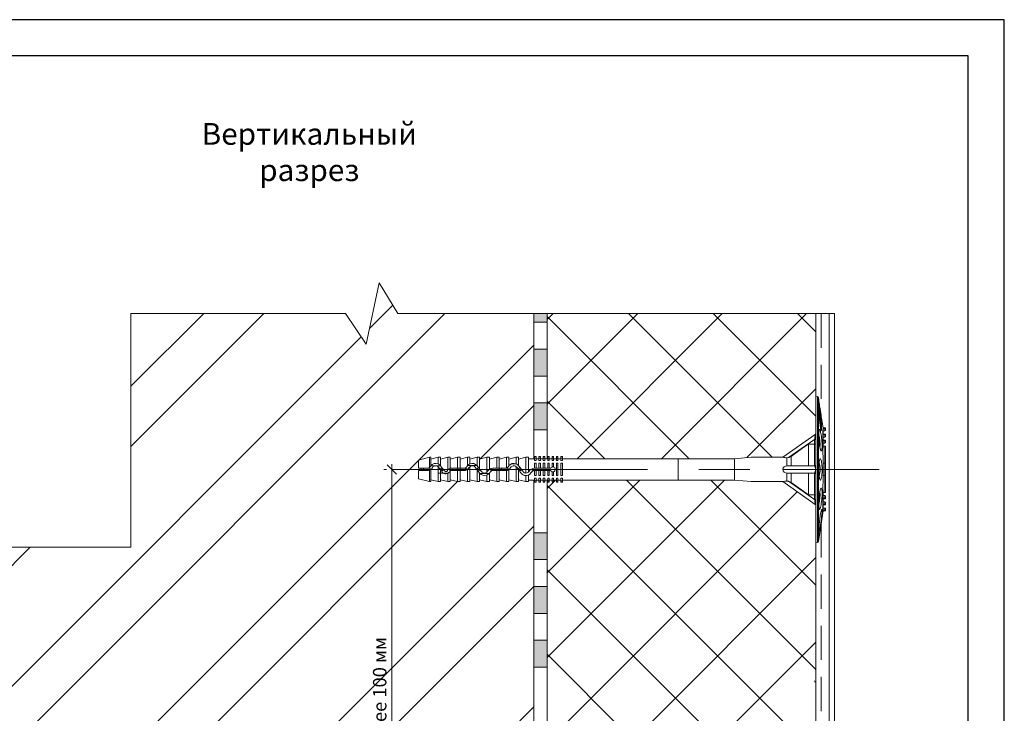
# Model space of a CAD drawing. Units: millimetres. Extents: x 561 to 10938, y -409 to 13134.
# Drawn here: x 1375 to 1741, y 5605 to 5863 of the extents above; entities that cross this region are included whole.
import ezdxf

# ---------------------------------------------------------------- set-up
doc = ezdxf.new("R2010")
doc.units = ezdxf.units.MM
for name, pattern in [('CENTERX2', [20.32, 12.7, -2.54, 2.54, -2.54]), ('DASHED', [19.05, 12.7, -6.35]), ('ОСЕВАЯ', [50.8, 31.75, -6.35, 6.35, -6.35])]:
    doc.linetypes.add(name, pattern=pattern)
doc.layers.add('Анкеры', color=7, linetype='Continuous')
doc.layers.add('Размеры', color=5, linetype='Continuous')
for name, color, linetype, lineweight in [('Декор.покрытие', 6, 'зигзаг', 9), ('Клей', 34, 'Continuous', 9), ('Надписи', 5, 'Continuous', 13), ('Основание', 251, 'Continuous', 9), ('Сетка', 5, 'DASHED', 13), ('Теплоизоляция', 3, 'Continuous', 9)]:
    doc.layers.add(name, color=color, linetype=linetype, lineweight=lineweight)
doc.styles.add('KREISEL', font='TAHOMA.TTF')
doc.styles.add('VETAL1', font='gost.shx', dxfattribs={"oblique": 15})
doc.linetypes.add('зигзаг', pattern='A,0.0001,-0.2,[131,ltypeshp.shx,S=0.2,R=0,X=-0.2,Y=0],-0.4,[131,ltypeshp.shx,S=0.2,R=180,X=0.2,Y=0],-0.2', length=0.8001)
doc.dimstyles.new('KREISEL', dxfattribs={"dimtxt": 5, "dimasz": 3.5, "dimexe": 2, "dimexo": 3, "dimgap": 2, "dimtad": 1, "dimzin": 9, "dimtxsty": 'VETAL1', "dimblk": 'OBLIQUE', "dimcen": 1, "dimdle": 2, "dimclrd": 5, "dimclre": 5, "dimclrt": 5, "dimadec": 0, "dimazin": 2, "dimtfac": 1, "dimtmove": 0, "dimatfit": 3, "dimldrblk": 'OBLIQUE', "dimfxl": 1.5, "dimtolj": 1, "dimtzin": 0, "dimlwd": 9, "dimlwe": 9, "dimarcsym": 0})

# ---------------------------------------------------------------- blocks, each defined once
blk = doc.blocks.new('Дюбель тарел 8х150')
at = {"color": 4, "linetype": 'ОСЕВАЯ', "lineweight": 9, "ltscale": 3}
blk.add_line((19.36, 162.37), (19.36, -19.14), dxfattribs=at)
at = {"color": 5, "linetype": 'Continuous', "lineweight": 9}
for p, q in [((15.91, 152.4), (14.81, 148.31)), ((15.91, 152.4), (18.9, 152.4)), ((18.9, 152.4), (18.9, 149.19)), ((19.81, 151.49), (18.9, 151.49)), ((19.81, 150.58), (18.9, 150.58)), ((19.81, 149.19), (19.81, 152.4)), ((19.81, 152.4), (22.81, 152.4)), ((23.9, 148.31), (22.81, 152.4)), ((14.81, 148.31), (14.81, 147.86)), ((14.81, 148.31), (18.58, 148.31)), ((15.54, 147.86), (14.81, 145.13)), ((14.81, 147.86), (17.99, 147.86)), ((17.98, 147.85), (17.98, 144.23)), ((18.22, 148.01), (17.99, 147.86)), ((18.58, 148.31), (18.22, 148.01)), ((19.38, 147.86), (19.63, 148.31)), ((19.38, 147.86), (23.9, 147.86)), ((19.63, 148.31), (23.9, 148.31)), ((23.9, 145.13), (23.17, 147.86)), ((23.9, 147.86), (23.9, 148.31)), ((14.81, 145.13), (14.81, 144.22)), ((14.81, 145.13), (17.27, 145.13)), ((15.54, 144.22), (14.81, 141.5)), ((14.81, 144.22), (17.99, 144.22)), ((18.34, 145.13), (23.9, 145.13)), ((18.54, 144.95), (18.34, 145.13)), ((19.51, 144.22), (23.9, 144.22)), ((20.81, 141.56), (20.8, 145.07)), ((23.9, 141.5), (23.17, 144.22)), ((23.9, 144.22), (23.9, 145.13)), ((14.81, 141.5), (14.81, 140.58)), ((14.81, 141.5), (19.33, 141.5)), ((15.54, 140.58), (14.81, 137.86)), ((14.81, 140.58), (18.94, 140.58)), ((18.94, 140.58), (18.9, 140.16)), ((18.9, 140.16), (18.9, 137.86)), ((19.81, 140.16), (19.88, 140.58)), ((19.81, 137.86), (19.81, 140.16)), ((19.88, 140.58), (23.9, 140.58)), ((20.78, 141.5), (23.9, 141.5)), ((23.9, 137.86), (23.17, 140.58)), ((23.9, 140.58), (23.9, 141.5)), ((14.81, 137.86), (14.81, 136.95)), ((14.81, 137.86), (18.9, 137.86)), ((15.54, 136.95), (14.81, 134.22)), ((14.81, 136.95), (18.9, 136.95)), ((18.9, 137.86), (18.9, 136.95)), ((19.81, 137.86), (18.9, 137.86)), ((18.9, 136.95), (18.9, 135.55)), ((19.81, 136.95), (18.9, 136.95)), ((19.81, 137.86), (23.9, 137.86)), ((19.81, 136.95), (19.81, 137.86)), ((19.81, 135.55), (19.81, 136.95)), ((19.81, 136.95), (23.9, 136.95)), ((23.9, 134.22), (23.17, 136.95)), ((23.9, 136.95), (23.9, 137.86)), ((14.81, 134.22), (14.81, 133.31)), ((14.81, 134.22), (18, 134.22)), ((15.54, 133.31), (14.81, 130.59)), ((14.81, 133.31), (17.27, 133.31)), ((17.89, 134.14), (17.88, 130.67)), ((18.22, 134.37), (18, 134.22)), ((18.34, 133.31), (18.67, 133.58)), ((18.34, 133.31), (23.9, 133.31)), ((19.38, 134.22), (23.9, 134.22)), ((23.9, 130.59), (23.17, 133.31)), ((23.9, 133.31), (23.9, 134.22)), ((14.81, 130.59), (14.81, 129.67)), ((14.81, 130.59), (17.99, 130.59)), ((15.54, 129.67), (14.81, 126.95)), ((14.81, 129.67), (19.2, 129.67)), ((17.99, 130.59), (17.99, 130.58)), ((19.5, 130.59), (23.9, 130.59)), ((20.72, 129.67), (23.9, 129.67)), ((20.83, 127.86), (20.83, 129.59)), ((23.9, 126.95), (23.17, 129.67)), ((23.9, 129.67), (23.9, 130.59)), ((14.81, 126.95), (14.81, 126.04)), ((14.81, 126.95), (20.38, 126.95)), ((15.54, 126.04), (14.81, 123.31)), ((14.81, 126.04), (19.33, 126.04)), ((18.9, 124.71), (18.9, 123.31)), ((19.81, 123.31), (19.81, 124.71)), ((20.38, 126.95), (20.04, 126.68)), ((20.49, 125.89), (20.72, 126.04)), ((20.83, 127.86), (20.71, 127.86)), ((20.72, 126.04), (23.9, 126.04)), ((20.91, 126.2), (20.83, 127.86)), ((21.44, 126.95), (23.9, 126.95)), ((23.9, 123.31), (23.17, 126.04)), ((23.9, 126.04), (23.9, 126.95)), ((14.81, 123.31), (14.81, 122.4)), ((14.81, 123.31), (18.9, 123.31)), ((15.54, 122.4), (14.81, 119.68)), ((14.81, 122.4), (18.9, 122.4)), ((18.9, 123.31), (18.9, 122.4)), ((18.9, 122.4), (18.9, 120.1)), ((19.81, 122.4), (18.9, 122.4)), ((19.81, 121.49), (18.9, 121.49)), ((19.81, 123.31), (23.9, 123.31)), ((19.81, 122.4), (19.81, 123.31)), ((19.81, 120.1), (19.81, 122.4)), ((19.81, 122.4), (23.9, 122.4)), ((23.9, 119.68), (23.17, 122.4)), ((23.9, 122.4), (23.9, 123.31)), ((14.81, 119.68), (14.81, 118.77)), ((14.81, 119.68), (18.84, 119.68)), ((15.54, 118.77), (14.81, 116.04)), ((14.81, 118.77), (17.99, 118.77)), ((17.44, 118.16), (17.33, 115.91)), ((18.22, 118.92), (17.99, 118.77)), ((18.9, 120.1), (18.84, 119.68)), ((19.38, 118.77), (23.9, 118.77)), ((19.77, 119.68), (19.81, 120.1)), ((19.77, 119.68), (23.9, 119.68)), ((23.9, 116.04), (23.17, 118.77)), ((23.9, 118.77), (23.9, 119.68)), ((14.81, 116.04), (14.81, 115.13)), ((14.81, 116.04), (17.27, 116.04)), ((15.54, 115.13), (14.81, 112.41)), ((14.81, 115.13), (17.99, 115.13)), ((18.34, 116.04), (23.9, 116.04)), ((18.54, 115.86), (18.34, 116.04)), ((19.51, 115.13), (23.9, 115.13)), ((23.9, 112.41), (23.17, 115.13)), ((23.9, 115.13), (23.9, 116.04)), ((14.81, 112.41), (14.81, 111.49)), ((14.81, 112.41), (20.72, 112.41)), ((14.81, 111.49), (20.37, 111.49)), ((15.36, 111.49), (15.36, 109.22)), ((20.37, 111.49), (20.04, 111.22)), ((21.44, 111.49), (23.9, 111.49)), ((21.56, 111.95), (21.51, 113.14)), ((21.63, 112.41), (23.9, 112.41)), ((23.36, 109.22), (23.36, 111.49)), ((23.9, 111.49), (23.9, 112.41)), ((14.58, 109.22), (14.58, 108.67)), ((15.16, 109.22), (14.58, 109.22)), ((15.16, 108.67), (14.58, 108.67)), ((14.58, 107.58), (14.58, 107.04)), ((15.16, 107.58), (14.58, 107.58)), ((15.16, 107.04), (14.58, 107.04)), ((15.16, 108.67), (15.16, 109.22)), ((16.06, 109.22), (15.16, 109.22)), ((16.06, 108.67), (15.16, 108.67)), ((15.16, 107.04), (15.16, 107.58)), ((15.16, 107.58), (16.06, 107.58)), ((16.06, 107.04), (15.16, 107.04)), ((15.36, 108.67), (15.36, 107.58)), ((15.36, 107.04), (15.36, 105.95)), ((16.06, 108.67), (16.06, 109.22)), ((16.06, 107.04), (16.06, 107.58)), ((17.08, 108.67), (17.08, 109.22)), ((18.9, 109.22), (17.08, 109.22)), ((18.9, 108.67), (17.08, 108.67)), ((17.08, 107.04), (17.08, 107.58)), ((18.9, 107.58), (17.08, 107.58)), ((18.9, 107.04), (17.08, 107.04)), ((18.9, 109.25), (18.9, 109.22)), ((18.9, 109.22), (18.9, 108.67)), ((18.9, 108.67), (18.9, 107.58)), ((18.9, 107.58), (18.9, 107.04)), ((18.9, 107.04), (18.9, 105.95)), ((19.81, 109.22), (19.81, 109.25)), ((21.63, 109.22), (19.81, 109.22)), ((19.81, 108.67), (19.81, 109.22)), ((21.63, 108.67), (19.81, 108.67)), ((19.81, 107.58), (19.81, 108.67)), ((21.63, 107.58), (19.81, 107.58)), ((19.81, 107.04), (19.81, 107.58)), ((21.63, 107.04), (19.81, 107.04)), ((19.81, 105.95), (19.81, 107.04)), ((21.63, 108.67), (21.63, 109.22)), ((21.63, 107.04), (21.63, 107.58)), ((22.65, 108.67), (22.65, 109.22)), ((23.55, 109.22), (22.65, 109.22)), ((23.55, 108.67), (22.65, 108.67)), ((22.65, 107.04), (22.65, 107.58)), ((22.65, 107.58), (23.55, 107.58)), ((23.55, 107.04), (22.65, 107.04)), ((23.36, 107.58), (23.36, 108.67)), ((23.36, 105.95), (23.36, 107.04)), ((23.55, 108.67), (23.55, 109.22)), ((24.13, 109.22), (23.55, 109.22)), ((24.13, 108.67), (23.55, 108.67)), ((23.55, 107.04), (23.55, 107.58)), ((24.13, 107.58), (23.55, 107.58)), ((24.13, 107.04), (23.55, 107.04)), ((24.13, 108.67), (24.13, 109.22)), ((24.13, 107.04), (24.13, 107.58)), ((14.58, 105.95), (14.58, 105.4)), ((15.16, 105.95), (14.58, 105.95)), ((15.16, 105.4), (14.58, 105.4)), ((14.58, 104.31), (14.58, 103.77)), ((15.16, 104.31), (14.58, 104.31)), ((15.16, 103.77), (14.58, 103.77)), ((14.58, 102.67), (14.58, 102.13)), ((15.16, 102.67), (14.58, 102.67)), ((15.16, 105.4), (15.16, 105.95)), ((15.16, 105.95), (16.06, 105.95)), ((16.06, 105.4), (15.16, 105.4)), ((15.16, 103.77), (15.16, 104.31)), ((15.16, 104.31), (16.06, 104.31)), ((16.06, 103.77), (15.16, 103.77)), ((15.16, 102.13), (15.16, 102.67)), ((15.16, 102.67), (16.06, 102.67)), ((15.36, 105.4), (15.36, 104.31)), ((15.36, 103.77), (15.36, 102.67)), ((16.06, 105.4), (16.06, 105.95)), ((16.06, 103.77), (16.06, 104.31)), ((16.06, 102.13), (16.06, 102.67)), ((17.08, 105.4), (17.08, 105.95)), ((18.9, 105.95), (17.08, 105.95)), ((18.9, 105.4), (17.08, 105.4)), ((17.08, 103.77), (17.08, 104.31)), ((18.9, 104.31), (17.08, 104.31)), ((18.9, 103.77), (17.08, 103.77)), ((17.08, 102.13), (17.08, 102.67)), ((18.49, 102.67), (17.08, 102.67)), ((18.9, 105.95), (18.9, 105.4)), ((18.9, 105.4), (18.9, 104.31)), ((18.9, 104.31), (18.9, 103.77)), ((18.9, 103.77), (18.9, 103.19)), ((21.63, 105.95), (19.81, 105.95)), ((19.81, 105.4), (19.81, 105.95)), ((21.63, 105.4), (19.81, 105.4)), ((19.81, 104.31), (19.81, 105.4)), ((21.63, 104.31), (19.81, 104.31)), ((19.81, 103.77), (19.81, 104.31)), ((21.63, 103.77), (19.81, 103.77)), ((19.81, 103.19), (19.81, 103.77)), ((21.63, 102.67), (20.22, 102.67)), ((21.63, 105.4), (21.63, 105.95)), ((21.63, 103.77), (21.63, 104.31)), ((21.63, 102.13), (21.63, 102.67)), ((22.65, 105.4), (22.65, 105.95)), ((22.65, 105.95), (23.55, 105.95)), ((23.55, 105.4), (22.65, 105.4)), ((22.65, 103.77), (22.65, 104.31)), ((22.65, 104.31), (23.55, 104.31)), ((23.55, 103.77), (22.65, 103.77)), ((22.65, 102.13), (22.65, 102.67)), ((22.65, 102.67), (23.55, 102.67)), ((23.36, 104.31), (23.36, 105.4)), ((23.36, 102.67), (23.36, 103.77)), ((23.55, 105.4), (23.55, 105.95)), ((24.13, 105.95), (23.55, 105.95)), ((24.13, 105.4), (23.55, 105.4)), ((23.55, 103.77), (23.55, 104.31)), ((24.13, 104.31), (23.55, 104.31)), ((24.13, 103.77), (23.55, 103.77)), ((23.55, 102.13), (23.55, 102.67)), ((24.13, 102.67), (23.55, 102.67)), ((24.13, 105.4), (24.13, 105.95)), ((24.13, 103.77), (24.13, 104.31)), ((24.13, 102.13), (24.13, 102.67)), ((15.16, 102.13), (14.58, 102.13)), ((14.58, 101.04), (14.58, 100.49)), ((15.16, 101.04), (14.58, 101.04)), ((15.16, 100.49), (14.58, 100.49)), ((14.58, 99.4), (14.58, 98.86)), ((15.16, 99.4), (14.58, 99.4)), ((16.06, 102.13), (15.16, 102.13)), ((15.16, 100.49), (15.16, 101.04)), ((15.16, 101.04), (16.06, 101.04)), ((16.06, 100.49), (15.16, 100.49)), ((15.16, 99.4), (16.06, 99.4)), ((15.16, 98.86), (15.16, 99.4)), ((15.36, 102.13), (15.36, 101.04)), ((15.36, 100.49), (15.36, 99.4)), ((16.06, 100.49), (16.06, 101.04)), ((16.06, 98.86), (16.06, 99.4)), ((18.49, 102.13), (17.08, 102.13)), ((17.08, 100.49), (17.08, 101.04)), ((21.63, 101.04), (17.08, 101.04)), ((21.63, 100.49), (17.08, 100.49)), ((17.08, 98.86), (17.08, 99.4)), ((21.63, 99.4), (17.08, 99.4)), ((21.63, 102.13), (20.22, 102.13)), ((21.63, 100.49), (21.63, 101.04)), ((21.63, 98.86), (21.63, 99.4)), ((23.55, 102.13), (22.65, 102.13)), ((22.65, 100.49), (22.65, 101.04)), ((22.65, 101.04), (23.55, 101.04)), ((23.55, 100.49), (22.65, 100.49)), ((22.65, 98.86), (22.65, 99.4)), ((22.65, 99.4), (23.55, 99.4)), ((23.36, 101.04), (23.36, 102.13)), ((23.36, 99.4), (23.36, 100.49)), ((24.13, 102.13), (23.55, 102.13)), ((23.55, 100.49), (23.55, 101.04)), ((24.13, 101.04), (23.55, 101.04)), ((24.13, 100.49), (23.55, 100.49)), ((23.55, 98.86), (23.55, 99.4)), ((24.13, 99.4), (23.55, 99.4)), ((24.13, 100.49), (24.13, 101.04)), ((24.13, 98.86), (24.13, 99.4)), ((15.16, 98.86), (14.58, 98.86)), ((15.16, 98.86), (16.06, 98.86)), ((15.36, 98.86), (15.36, 34.82)), ((21.63, 98.86), (17.08, 98.86)), ((22.65, 98.86), (23.55, 98.86)), ((23.36, 55.8), (23.36, 98.86)), ((24.13, 98.86), (23.55, 98.86)), ((15.36, 55.8), (15.36, 34.82)), ((23.36, 34.82), (23.36, 55.8)), ((15.36, 34.82), (14.81, 28.59)), ((19.36, 34.82), (15.36, 34.82)), ((23.36, 34.82), (19.36, 34.82)), ((23.9, 28.59), (23.36, 34.82)), ((14.81, 28.59), (14.81, 16.83)), ((23.9, 16.83), (23.9, 28.59)), ((14.81, 16.83), (6.31, 4.69)), ((14.96, 14.67), (8.16, 4.95)), ((15.01, 15.23), (14.96, 14.67)), ((15.01, 15.23), (18.02, 15.23)), ((17.99, 4.95), (17.99, 14.67)), ((19.36, 16.83), (19.36, 4.69)), ((20.69, 15.23), (20.72, 14.67)), ((20.69, 15.23), (23.7, 15.23)), ((20.72, 14.67), (20.72, 4.95)), ((23.75, 14.67), (23.7, 15.23)), ((30.55, 4.95), (23.75, 14.67)), ((23.9, 16.83), (32.4, 4.69)), ((17.99, 13.66), (14.51, 13.66)), ((24.21, 13.66), (20.72, 13.66)), ((28.8, 7.23), (24.21, 13.66)), ((-7.92, 4.5), (-7.81, 3.91)), ((-7.92, 4.5), (46.63, 4.5)), ((-7.81, 3.91), (19.36, 3.91)), ((8.16, 4.95), (9.91, 4.95)), ((8.16, 4.95), (8.16, 4.5)), ((9.91, 7.23), (17.99, 7.23)), ((9.91, 7.23), (9.91, 4.95)), ((9.91, 4.95), (17.99, 4.95)), ((19.36, 4.69), (19.36, 4.5)), ((19.36, 3.91), (46.52, 3.91)), ((20.72, 7.23), (28.8, 7.23)), ((20.72, 4.95), (28.8, 4.95)), ((28.8, 4.95), (28.8, 7.23)), ((28.8, 4.95), (30.55, 4.95)), ((30.55, 4.5), (30.55, 4.95)), ((46.52, 3.91), (46.63, 4.5)), ((-7.44, 3.54), (-5.19, 3.19)), ((19.36, 3.54), (-7.44, 3.54)), ((-0.03, 3.19), (-5.19, 3.19)), ((-3.96, 3.19), (-3.96, 3)), ((-2.16, 2.72), (-3.96, 3)), ((-3.88, 3.19), (-3.88, 3)), ((-3.86, 3), (-3.88, 3)), ((-3.86, 3.19), (-3.86, 3)), ((-0.69, 2.5), (-3.86, 3)), ((-3.58, 3.19), (-3.58, 2.99)), ((-3.56, 3.19), (-3.56, 3)), ((-3.19, 2.89), (-0.72, 2.5)), ((-3.17, 3.19), (-3.17, 3.01)), ((-3.11, 3.01), (-3.17, 3.01)), ((-3.17, 3.01), (-0.22, 2.5)), ((-3.15, 2.88), (-2.78, 2.82)), ((-3.11, 3.19), (-3.11, 3.01)), ((-0.16, 2.5), (-3.11, 3.01)), ((-2.78, 2.83), (-2.78, 2.82)), ((-2.74, 3.19), (-2.74, 2.99)), ((-2.69, 3.19), (-2.69, 3)), ((-2.16, 2.73), (-2.16, 2.72)), ((-2.16, 2.72), (-1.76, 2.65)), ((-2.15, 2.72), (-2.16, 2.72)), ((-2.15, 2.73), (-2.15, 2.72)), ((-1.76, 2.66), (-2.15, 2.72)), ((-2.09, 2.86), (-1.95, 2.85)), ((-1.95, 2.9), (-1.95, 2.85)), ((-1.9, 3.19), (-1.9, 2.99)), ((-1.83, 3.19), (-1.83, 3)), ((-1.83, 2.78), (-1.83, 2.75)), ((-1.77, 2.65), (-1.76, 2.66)), ((-1.76, 2.67), (-1.76, 2.66)), ((-0.81, 2.51), (-1.76, 2.66)), ((-1.61, 2.91), (-1.61, 2.86)), ((-0.93, 3.19), (-0.93, 2.99)), ((-0.92, 2.87), (-0.82, 2.88)), ((-0.86, 2.87), (-0.86, 2.81)), ((-0.84, 3.19), (-0.84, 3)), ((-0.82, 2.95), (-0.82, 2.88)), ((-0.81, 2.52), (-0.81, 2.51)), ((-0.8, 2.51), (-0.81, 2.51)), ((-0.8, 2.94), (-0.8, 2.82)), ((-0.8, 2.52), (-0.8, 2.51)), ((-0.78, 2.51), (-0.8, 2.51)), ((-0.78, 2.51), (-0.78, 2.51)), ((-0.73, 2.5), (-0.78, 2.51)), ((-0.73, 2.51), (-0.73, 2.5)), ((-0.72, 2.5), (-0.69, 2.5)), ((-0.69, 2.58), (-0.69, 2.5)), ((-0.57, 2.5), (-0.69, 2.52)), ((-0.61, 2.73), (-0.61, 2.66)), ((-0.53, 2.51), (-0.57, 2.5)), ((-0.53, 2.95), (-0.53, 2.92)), ((-0.39, 2.5), (-0.39, 2.53)), ((-0.22, 2.5), (-0.16, 2.5)), ((-0.2, 2.66), (-0.2, 2.56)), ((0.2, 2.57), (-0.2, 2.56)), ((-0.16, 2.54), (-0.16, 2.5)), ((-0.11, 2.73), (-0.11, 2.66)), ((0.02, 2.51), (0.55, 2.51)), ((0.04, 3.19), (0.04, 3)), ((0.04, 3), (2.58, 2.51)), ((0.24, 3), (0.04, 3)), ((0.55, 2.51), (0.2, 2.57)), ((0.24, 3.18), (0.24, 3)), ((3.01, 2.61), (0.24, 3)), ((0.26, 2.51), (0.26, 2.34)), ((0.26, 2.34), (3.9, 1.77)), ((0.26, 2.34), (4.27, 2.34)), ((0.31, 2.84), (0.31, 2.75)), ((0.77, 2.89), (3.54, 2.5)), ((2.76, 2.5), (0.77, 2.89)), ((0.98, 2.81), (0.98, 2.75)), ((1.01, 3.14), (1.01, 3)), ((1.2, 3), (1.01, 3)), ((1.01, 3), (3.01, 2.61)), ((1.14, 2.51), (1.14, 2.59)), ((1.2, 3.13), (1.2, 3)), ((3.74, 2.51), (1.2, 3)), ((2.06, 2.51), (2.06, 2.61)), ((2.58, 2.51), (2.76, 2.5)), ((2.76, 2.61), (2.76, 2.5)), ((3.74, 2.78), (3.1, 2.91)), ((3.54, 2.5), (3.74, 2.51)), ((3.74, 2.78), (3.74, 2.51)), ((4.27, 2.61), (3.74, 2.61)), ((3.9, 1.77), (3.9, 1.13)), ((3.9, 1.77), (4.07, 1.77)), ((3.9, 1.13), (4.07, 1.13)), ((4.07, 1.77), (4.64, 1.77)), ((4.07, 1.13), (4.07, 1.77)), ((4.07, 1.13), (4.99, 1.13)), ((4.31, 0.86), (4.17, 0.86)), ((4.27, 2.61), (4.47, 2.63)), ((4.27, 2.34), (4.27, 2.61)), ((4.67, 0.86), (4.31, 0.86)), ((4.67, 0.86), (4.54, 0.86)), ((4.69, 1.77), (4.64, 1.77)), ((6.86, 1.77), (4.69, 1.77)), ((4.71, 1.85), (12.96, 1.85)), ((4.77, 1.85), (4.71, 1.85)), ((4.77, 1.85), (12.99, 1.85)), ((4.99, 1.13), (4.99, 1.77)), ((6.17, 1.77), (6.17, 1.13)), ((6.17, 1.13), (6.37, 1.13)), ((6.37, 1.13), (6.37, 1.77)), ((6.37, 1.13), (7.3, 1.13)), ((6.6, 0.86), (6.45, 0.86)), ((6.97, 0.86), (6.6, 0.86)), ((6.97, 0.86), (6.81, 0.86)), ((6.86, 1.77), (6.86, 1.85)), ((10.96, 1.77), (6.86, 1.77)), ((7.3, 1.13), (7.3, 1.77)), ((8.45, 1.77), (8.45, 1.13)), ((8.45, 1.13), (8.69, 1.13)), ((8.69, 1.13), (8.69, 1.77)), ((8.69, 1.13), (9.62, 1.13)), ((8.91, 0.86), (8.72, 0.86)), ((9.28, 0.86), (8.91, 0.86)), ((9.28, 0.86), (9.08, 0.86)), ((9.62, 1.13), (9.62, 1.77)), ((10.72, 1.77), (10.72, 1.13)), ((10.72, 1.13), (17.07, 1.13)), ((10.96, 1.77), (10.96, 1.85)), ((11.35, 1.77), (10.96, 1.77)), ((17.36, 0.86), (10.99, 0.86)), ((12.99, 1.85), (12.96, 1.85)), ((14.62, 1.77), (17.08, 1.77)), ((21.63, 1.77), (17.08, 1.77)), ((17.08, 1.13), (17.08, 1.77)), ((17.08, 1.13), (21.63, 1.13)), ((21.36, 0.86), (17.36, 0.86)), ((46.15, 3.54), (19.36, 3.54)), ((27.72, 0.86), (21.36, 0.86)), ((21.63, 1.77), (24.09, 1.77)), ((21.63, 1.13), (21.63, 1.77)), ((21.64, 1.13), (27.99, 1.13)), ((25.72, 1.85), (33.94, 1.85)), ((25.72, 1.85), (25.75, 1.85)), ((25.75, 1.85), (34, 1.85)), ((27.75, 1.77), (27.36, 1.77)), ((27.75, 1.85), (27.75, 1.77)), ((31.85, 1.77), (27.75, 1.77)), ((27.99, 1.13), (27.99, 1.77)), ((29.09, 1.13), (29.09, 1.77)), ((29.09, 1.13), (30.03, 1.13)), ((29.63, 0.86), (29.43, 0.86)), ((29.8, 0.86), (29.43, 0.86)), ((29.99, 0.86), (29.8, 0.86)), ((30.03, 1.13), (30.03, 1.77)), ((30.03, 1.13), (30.26, 1.13)), ((30.26, 1.13), (30.26, 1.77)), ((31.42, 1.13), (31.42, 1.77)), ((31.42, 1.13), (32.34, 1.13)), ((31.9, 0.86), (31.74, 0.86)), ((32.11, 0.86), (31.74, 0.86)), ((31.85, 1.85), (31.85, 1.77)), ((34.03, 1.77), (31.85, 1.77)), ((32.26, 0.86), (32.11, 0.86)), ((32.34, 1.13), (32.34, 1.77)), ((32.34, 1.13), (32.54, 1.13)), ((32.54, 1.13), (32.54, 1.77)), ((33.72, 1.13), (33.72, 1.77)), ((33.72, 1.13), (34.64, 1.13)), ((33.94, 1.85), (34, 1.85)), ((34.07, 1.77), (34.03, 1.77)), ((34.17, 0.86), (34.04, 0.86)), ((34.41, 0.86), (34.04, 0.86)), ((34.07, 1.77), (34.64, 1.77)), ((34.54, 0.86), (34.41, 0.86)), ((34.81, 1.77), (34.64, 1.77)), ((34.64, 1.13), (34.64, 1.77)), ((34.64, 1.13), (34.81, 1.13)), ((34.81, 1.77), (46.15, 3.54)), ((34.81, 1.13), (34.81, 1.77)), ((36.17, 2.06), (36.17, 1.98)), ((36.99, 2.16), (36.99, 2.11)), ((41.7, 2.84), (41.7, 2.88)), ((43.54, 3.13), (43.54, 3.17)), ((44.36, 3.26), (44.36, 3.31))]:
    blk.add_line(p, q, dxfattribs=at)
at = {"color": 5, "linetype": 'CENTERX2', "lineweight": 9}
blk.add_line((15.36, 55.8), (23.36, 55.8), dxfattribs=at)
at = {"color": 5, "linetype": 'Continuous', "lineweight": 9, "flags": 128}
for points in [[(18.9, 149.19), (18.82, 148.74), (18.58, 148.31)], [(18.67, 147.22), (19.2, 147.64), (19.38, 147.86)], [(19.63, 148.31), (19.76, 148.73), (19.81, 149.19)], [(17.27, 145.13), (17.7, 144.48), (17.99, 144.22)], [(17.99, 144.22), (18.5, 143.84), (19.04, 143.43), (19.6, 143.01), (19.89, 142.8)], [(19.51, 144.22), (19.18, 144.46), (18.86, 144.71), (18.54, 144.95)], [(19.36, 144.33), (19.21, 144.22), (18.96, 144.03), (18.72, 143.86), (18.6, 143.77)], [(19.36, 143.2), (19.51, 143.31), (19.76, 143.5), (20, 143.68), (20.11, 143.77)], [(20.72, 143.31), (20.32, 143.61), (19.91, 143.92), (19.51, 144.22)], [(19.33, 141.5), (19, 140.81), (18.94, 140.58)], [(19.81, 140.16), (19.69, 140.89), (19.37, 141.49)], [(18, 134.22), (17.46, 133.66), (17.27, 133.31)], [(18.67, 133.58), (19.24, 134.04), (19.38, 134.22)], [(18.9, 135.55), (19.02, 134.82), (19.36, 134.19)], [(19.38, 134.22), (19.72, 134.93), (19.81, 135.55)], [(17.99, 130.58), (18.39, 130.29), (18.79, 129.98), (19.2, 129.67)], [(19.5, 130.59), (19.17, 130.83), (18.85, 131.07), (18.54, 131.31)], [(19.36, 130.7), (19.18, 130.57), (18.93, 130.37), (18.68, 130.19), (18.6, 130.13)], [(19.2, 129.67), (19.52, 129.43), (19.85, 129.19), (20.17, 128.95)], [(19.36, 129.56), (19.53, 129.69), (19.79, 129.89), (20.03, 130.07), (20.11, 130.13)], [(20.72, 129.67), (20.32, 129.97), (19.91, 130.28), (19.5, 130.59)], [(19.33, 126.04), (18.99, 125.34), (18.9, 124.71)], [(20.04, 126.68), (19.47, 126.22), (19.33, 126.04)], [(19.81, 124.71), (19.67, 125.48), (19.35, 126.05)], [(20.72, 126.04), (21.25, 126.6), (21.44, 126.95)], [(18.67, 118.13), (19.2, 118.55), (19.38, 118.77)], [(19.38, 118.77), (19.72, 119.45), (19.77, 119.68)], [(17.27, 116.04), (17.7, 115.39), (17.99, 115.13)], [(17.99, 115.13), (18.5, 114.75), (19.04, 114.34), (19.6, 113.92), (20.17, 113.49)], [(19.51, 115.13), (19.18, 115.37), (18.86, 115.62), (18.54, 115.86)], [(19.36, 115.24), (19.05, 115.01), (18.67, 114.73), (18.6, 114.67)], [(19.36, 114.11), (19.69, 114.36), (20.06, 114.64), (20.11, 114.67)], [(20.72, 114.22), (20.32, 114.52), (19.91, 114.83), (19.51, 115.13)], [(19.81, 109.25), (19.68, 110), (19.36, 110.58)], [(20.49, 110.43), (21.1, 110.94), (21.44, 111.49)], [(21.44, 111.49), (21.62, 112.16), (21.63, 112.41)], [(18.49, 102.67), (18.45, 102.38), (18.49, 102.13)], [(20.22, 102.13), (20.26, 102.43), (20.22, 102.67)], [(17.99, 14.67), (18, 14.94), (18.02, 15.23)], [(14.51, 13.66), (11.74, 9.81), (9.91, 7.23)], [(6.31, 4.69), (6.35, 4.7), (6.45, 4.71), (6.62, 4.74), (6.85, 4.77), (7.13, 4.81), (7.45, 4.85), (7.8, 4.9), (8.16, 4.95)], [(30.55, 4.95), (30.92, 4.9), (31.26, 4.85), (31.58, 4.81), (31.86, 4.77), (32.09, 4.74), (32.26, 4.71), (32.37, 4.7), (32.4, 4.69)], [(-3.56, 3), (-3.57, 2.99), (-3.49, 2.97), (-3.31, 2.94), (-2.92, 2.88), (-2.13, 2.75)], [(-3.09, 2.91), (-3.21, 2.94), (-3.25, 2.94), (-3.25, 2.95), (-3.25, 2.95)], [(-2.69, 3), (-2.74, 2.99), (-2.7, 2.97), (-2.59, 2.95), (-2.35, 2.9), (-2.09, 2.86)], [(-1.95, 2.85), (-2.2, 2.89), (-2.33, 2.92), (-2.41, 2.94), (-2.42, 2.94), (-2.39, 2.95)], [(-1.83, 3), (-1.89, 2.99), (-1.87, 2.97), (-1.76, 2.94)], [(-1.89, 2.75), (-1.26, 2.65), (-0.94, 2.59), (-0.81, 2.57), (-0.73, 2.55), (-0.71, 2.55), (-0.71, 2.55)], [(-0.4, 2.5), (-0.4, 2.5), (-0.48, 2.52), (-0.67, 2.56), (-1.07, 2.63), (-1.83, 2.75)], [(-1.56, 2.93), (-1.58, 2.94), (-1.58, 2.95), (-1.55, 2.95)], [(-0.84, 3), (-0.92, 3), (-0.91, 2.98), (-0.82, 2.94), (-0.52, 2.88), (0.16, 2.75)], [(-0.8, 2.82), (-0.86, 2.82), (-0.83, 2.8), (-0.74, 2.77), (-0.67, 2.76)], [(-0.53, 2.92), (-0.6, 2.94), (-0.6, 2.95), (-0.56, 2.95)], [(-0.11, 2.66), (-0.36, 2.71), (-0.49, 2.74), (-0.55, 2.76), (-0.55, 2.77), (-0.52, 2.77)], [(0.26, 2.4), (0.09, 2.44), (-0.21, 2.5)], [(0.32, 2.66), (0.64, 2.6), (0.76, 2.58), (0.82, 2.55), (0.82, 2.55), (0.79, 2.55)], [(1.08, 2.5), (1.14, 2.5), (1.11, 2.52), (0.99, 2.56), (0.69, 2.62), (0.43, 2.67)], [(0.82, 2.75), (1.36, 2.65), (1.62, 2.59), (1.7, 2.57), (1.73, 2.56), (1.72, 2.55), (1.69, 2.55)], [(1.97, 2.5), (2.05, 2.5), (2.05, 2.52), (1.98, 2.55), (1.76, 2.6), (1.39, 2.68), (0.98, 2.75)], [(4.05, 2.74), (4.58, 2.59), (4.83, 2.47), (4.77, 2.38), (4.41, 2.34), (4.27, 2.34)], [(5.07, 3.33), (5.3, 3.35), (5.48, 3.36), (5.68, 3.37), (6.19, 3.39), (6.78, 3.39), (7.4, 3.37), (8.06, 3.34), (8.72, 3.3), (9.38, 3.24), (10.01, 3.17), (10.6, 3.09), (11.12, 3), (11.59, 2.91), (11.95, 2.81), (12.22, 2.7), (12.38, 2.6), (12.42, 2.49), (12.35, 2.4), (12.16, 2.31), (11.98, 2.27), (11.75, 2.23), (11.35, 2.18), (10.85, 2.15), (10.3, 2.15), (9.68, 2.16), (9.05, 2.2), (8.39, 2.25), (7.74, 2.32), (7.1, 2.4), (6.5, 2.49), (5.94, 2.59), (5.45, 2.7), (5.04, 2.8), (4.74, 2.91), (4.53, 3.01), (4.45, 3.09), (4.48, 3.18), (4.62, 3.24), (4.88, 3.3), (5.07, 3.33)], [(4.64, 1.77), (4.59, 1.79), (4.53, 1.84), (4.71, 1.85)], [(4.92, 1.85), (4.83, 1.8), (4.69, 1.77)], [(4.99, 3.28), (4.98, 3.28), (5.03, 3.29), (5.11, 3.3), (5.22, 3.32), (5.45, 3.34), (5.76, 3.36), (6.15, 3.37), (6.59, 3.38), (7.08, 3.37), (7.61, 3.35), (8.14, 3.33), (8.69, 3.29), (9.24, 3.24), (9.78, 3.19), (10.27, 3.13), (10.71, 3.06), (11.1, 2.99), (11.43, 2.92), (11.66, 2.86), (11.8, 2.81), (11.86, 2.78), (11.86, 2.78)], [(11.48, 1.85), (11.46, 1.82), (11.35, 1.77)], [(16, 3.14), (16.2, 3.18), (16.42, 3.21), (16.65, 3.25), (17.18, 3.3), (17.78, 3.35), (18.41, 3.37), (19.08, 3.39), (19.74, 3.39), (20.4, 3.37), (21.02, 3.34), (21.6, 3.3), (22.11, 3.24), (22.56, 3.17), (22.91, 3.09), (23.16, 3), (23.31, 2.91), (23.35, 2.8), (23.27, 2.7), (23.07, 2.59), (22.89, 2.53), (22.66, 2.46), (22.24, 2.37), (21.73, 2.29), (21.16, 2.23), (20.53, 2.18), (19.88, 2.15), (19.2, 2.15), (18.56, 2.16), (17.91, 2.2), (17.33, 2.25), (16.79, 2.32), (16.32, 2.4), (15.93, 2.49), (15.64, 2.59), (15.44, 2.7), (15.37, 2.8), (15.4, 2.91), (15.55, 3.01), (15.82, 3.1), (16, 3.14)], [(15.96, 3.08), (15.95, 3.08), (15.99, 3.09), (16.08, 3.12), (16.19, 3.15), (16.43, 3.19), (16.74, 3.24), (17.12, 3.28), (17.56, 3.32), (18.05, 3.35), (18.58, 3.37), (19.11, 3.38), (19.66, 3.38), (20.21, 3.36), (20.74, 3.34), (21.23, 3.31), (21.66, 3.27), (22.04, 3.23), (22.36, 3.18), (22.57, 3.13), (22.7, 3.1), (22.76, 3.08), (22.75, 3.08)], [(26.81, 2.82), (27.16, 2.91), (27.67, 3.02), (28.23, 3.11), (28.84, 3.19), (29.49, 3.26), (30.17, 3.31), (30.84, 3.35), (31.5, 3.38), (32.11, 3.39), (32.68, 3.38), (33.17, 3.37), (33.59, 3.33), (33.91, 3.29), (34.13, 3.23), (34.25, 3.16), (34.26, 3.08), (34.15, 2.99), (33.94, 2.89), (33.52, 2.76), (33.08, 2.66), (32.55, 2.55), (31.96, 2.45), (31.32, 2.36), (30.65, 2.28), (29.96, 2.22), (29.3, 2.18), (28.66, 2.15), (28.08, 2.15), (27.56, 2.17), (27.12, 2.2), (26.76, 2.26), (26.5, 2.33), (26.34, 2.41), (26.29, 2.51), (26.35, 2.61), (26.53, 2.72), (26.81, 2.82)], [(26.85, 2.78), (26.86, 2.79), (26.93, 2.82), (27.03, 2.85), (27.16, 2.89), (27.41, 2.95), (27.75, 3.02), (28.16, 3.09), (28.62, 3.15), (29.12, 3.21), (29.65, 3.26), (30.2, 3.3), (30.75, 3.34), (31.29, 3.36), (31.81, 3.37), (32.29, 3.38), (32.73, 3.37), (33.1, 3.35), (33.37, 3.33), (33.59, 3.31), (33.7, 3.29), (33.73, 3.28), (33.73, 3.28)], [(33.79, 1.85), (33.88, 1.8), (34.03, 1.77)], [(33.95, 1.85), (33.99, 1.85), (34.02, 1.84)], [(34, 1.85), (34.15, 1.85), (34.17, 1.81), (34.07, 1.77)], [(35.38, 2.17), (35.03, 2.15), (34.69, 2.15), (34.46, 2.17), (34.32, 2.21), (34.3, 2.26), (34.38, 2.34), (34.57, 2.42), (34.87, 2.52), (35.21, 2.61)], [(44.36, 3.31), (43.26, 3.14), (36.17, 2.06)], [(43.54, 3.17), (42.66, 3.03), (36.99, 2.16)], [(40.97, 3.36), (41.26, 3.38), (41.66, 3.39), (41.96, 3.38), (42.16, 3.36), (42.25, 3.33), (42.23, 3.28), (42.11, 3.23), (41.87, 3.15), (41.52, 3.07)]]:
    blk.add_lwpolyline(points, dxfattribs=at)
at = {"color": 5, "linetype": 'Continuous', "lineweight": 9}
for centre, radius, start, end in [((19.36, 146.04), 2.27, 126.8699, 203.4699), ((19.36, 146.04), 1.36, 120, 221.5887), ((20.59, 149), 1.7, 173.4913, 223.5202), ((19, 142.35), 1.97, 296.4732, 29.2055), ((19.45, 142.22), 0.728, 260.6976, 53.2405), ((19.36, 132.4), 2.27, 156.4217, 232.965), ((19.36, 132.4), 1.36, 138.1897, 233.1301), ((17.54, 135.55), 1.36, 300, 0), ((19.36, 127.86), 1.36, 318.4113, 53.1302), ((19.36, 127.86), 2.27, 336.53, 53.1303), ((21.17, 124.71), 1.36, 120.0002, 179.9998), ((19.36, 116.95), 2.27, 126.8699, 203.4699), ((19.36, 116.95), 1.36, 120, 221.5887), ((17.54, 120.1), 1.36, 299.9992, 342.1517), ((20.89, 120.04), 1.99, 178.3811, 220.1987), ((19.36, 112.4), 2.27, 0.0993, 53.1301), ((21.17, 109.25), 2.27, 120, 180), ((21.17, 109.25), 1.36, 119.9999, 180.0001), ((19.36, 112.4), 1.36, 0.1654, 53.1303), ((19.36, 112.4), 1.36, 318.1901, 0.1651), ((19.36, 102.4), 0.909, 119.9996, 162.5431), ((19.36, 102.4), 0.909, 17.4573, 60), ((19.36, 102.4), 0.909, 197.4577, 342.5423), ((12.32, 15.25), 2.71, 323.9459, 347.4567), ((6.44, 14.97), 8.58, 1.6997, 12.5285), ((19.54, 15.32), 1.52, 97.0225, 183.512), ((19.09, 15.25), 1.6, 359.1396, 80.3259), ((32.07, 15), 8.37, 167.3407, 178.4311), ((26.36, 15.24), 2.67, 192.3753, 216.2221), ((-7.37, 3.99), 0.455, 189.9995, 278.864), ((5.94, 4.95), 0.454, 269.997, 325.0045), ((9.48, 4.92), 0.427, 275.4497, 3.9088), ((17.54, 4.95), 0.455, 270, 0.0006), ((19.03, 6.67), 2.01, 238.9271, 279.4251), ((19.68, 6.67), 2.01, 260.5749, 301.0729), ((21.17, 4.95), 0.455, 179.9994, 270), ((29.23, 4.92), 0.423, 175.5676, 265.0739), ((32.77, 4.95), 0.454, 214.9955, 270), ((46.08, 3.99), 0.455, 278.864, 350.0005), ((-5.8, -9.44), 12.65, 81.648, 86.1932), ((-13.66, -57.07), 60.86, 80.0576, 80.7513), ((-5.99, -20.12), 23.24, 79.6871, 84.0036), ((-5.82, -19.3), 22.39, 79.8776, 83.396), ((-10.36, -39.34), 42.84, 79.8092, 80.3674), ((7.87, 67.02), 65.03, 260.2997, 261.2061), ((-3.08, -4.51), 7.52, 78.7802, 87.0736), ((-2.99, -4.49), 7.46, 80.2324, 85.4069), ((12.43, 93.03), 91.44, 260.8337, 261.6604), ((2.07, 26), 23.62, 259.8875, 263.2242), ((-2.05, -3.13), 6.13, 78.4735, 87.9531), ((4.15, 31.46), 29.13, 258.2909, 260.4839), ((-3.67, -8.52), 11.55, 76.0215, 80.3096), ((-3.42, -8.41), 11.42, 75.763, 80.8919), ((0.33, 10.22), 7.52, 255.4919, 262.3602), ((-1.72, -0.47), 3.42, 82.4715, 87.1378), ((-2.95, -9.77), 12.81, 80.874, 82.4504), ((1.65, 13.04), 10.66, 256.3, 259.8826), ((-1.58, -9.13), 12.15, 77.85, 86.4864), ((-0.17, 6.14), 3.65, 259.6535, 266.4171), ((-1.22, -5.42), 8.25, 78.4678, 87.0983), ((2.04, 15.96), 13.5, 258.4354, 265.9258), ((1.45, 10.85), 8.45, 255.8362, 258.7264), ((-1.32, -7.1), 10.08, 77.7416, 85.6566), ((2.34, 15.29), 12.7, 256.941, 260.8364), ((-1.05, -4.62), 7.41, 79.3801, 85.931), ((2.54, 17.93), 15.63, 259.8097, 260.7106), ((1.43, 10.86), 8.34, 259.3823, 265.6057), ((-0.58, -20.4), 23.59, 78.6878, 88.6763), ((5.12, 29.38), 27.09, 259.4302, 262.0899), ((2.49, 12.77), 10.25, 257.7278, 265.5039), ((2.06, 6.63), 4.14, 260.8226, 268.7623), ((4.17, 1.13), 0.273, 179.9985, 270), ((4.32, 1.11), 0.254, 175.6751, 266.3116), ((4.69, 1.16), 0.298, 266.4097, 355.2183), ((4.76, 0.82), 1.02, 88.4682, 93.693), ((6.45, 1.13), 0.273, 179.9982, 270), ((6.62, 1.11), 0.251, 174.9391, 265.6396), ((9.81, 15.48), 12.57, 254.3576, 276.0905), ((6.99, 1.16), 0.304, 265.7736, 354.3061), ((8.72, 1.13), 0.273, 179.9985, 270), ((8.93, 1.11), 0.25, 174.3819, 264.1847), ((9.31, 1.17), 0.312, 264.8647, 352.9584), ((10.99, 1.13), 0.273, 179.9982, 270), ((12.94, -15.55), 17.4, 84.4413, 89.914), ((19.35, 13.08), 10.2, 254.9905, 285.0048), ((17.36, 1.13), 0.273, 180.0019, 270), ((21.36, 1.13), 0.273, 270, 359.9989), ((25.78, -15.7), 17.55, 90.109, 95.5357), ((27.39, 1.97), 0.206, 218.4588, 263.3287), ((28.91, 15.6), 12.69, 264.0215, 285.4967), ((27.72, 1.13), 0.273, 270, 0.0018), ((29.4, 1.17), 0.312, 187.0416, 275.1353), ((29.78, 1.11), 0.25, 275.8153, 5.6181), ((29.99, 1.13), 0.273, 270, 0.0015), ((31.72, 1.16), 0.304, 185.6939, 274.2264), ((32.09, 1.11), 0.251, 274.3604, 5.0609), ((32.26, 1.13), 0.273, 270, 0.0018), ((34.02, 1.16), 0.298, 184.7817, 273.5903), ((34.39, 1.11), 0.254, 273.6884, 4.3249), ((34.54, 1.13), 0.273, 270, 0.0015), ((35.57, 0.39), 2.22, 104.5779, 112.5523), ((39.17, -13.4), 16.48, 98.7877, 104.6435), ((39.66, -16.49), 19.61, 98.9288, 103.1319), ((30.61, 56.05), 54.09, 275.0648, 281.6357), ((43.52, -39.46), 42.9, 93.4084, 99.2569), ((41.47, -2.3), 5.68, 85.8256, 95.6464)]:
    blk.add_arc(centre, radius, start, end, dxfattribs=at)
blk = doc.blocks.new('_OBLIQUE')
at = {"color": 0, "linetype": 'ByBlock'}
blk.add_line((-0.5, -0.5), (0.5, 0.5), dxfattribs=at)
blk = doc.blocks.new('*D91')
at = {"layer": 'Defpoints', "color": 0}
for p in [(1513.11, 5695.54), (1513.11, 5516.58), (1513.11, 5516.58)]:
    blk.add_point(p, dxfattribs=at)
at = {"layer": 'Размеры', "color": 5, "lineweight": 9}
for p, q in [((1513.11, 5697.54), (1513.11, 5514.58)), ((1510.11, 5695.54), (1511.11, 5695.54)), ((1510.11, 5516.58), (1511.11, 5516.58))]:
    blk.add_line(p, q, dxfattribs=at)
at = {"layer": 'Размеры', "color": 5, "lineweight": 9, "xscale": 3.5, "yscale": 3.5, "zscale": 3.5}
for p, rotation in [((1513.11, 5695.54), 90), ((1513.11, 5516.58), 270)]:
    blk.add_blockref('_OBLIQUE', p, dxfattribs=dict(at, rotation=rotation))
at = {"layer": 'Размеры', "color": 5, "insert": (1508.61, 5606.06), "char_height": 5, "attachment_point": 5, "rotation": 90, "style": 'VETAL1'}
blk.add_mtext('\\A1;не менее 100 мм', dxfattribs=at)

msp = doc.modelspace()

# ---------------------------------------------------------------- hatches: boundary and pattern name
at = {"layer": 'Клей'}
h = msp.add_hatch(color=256, dxfattribs=at)
h.paths.add_polyline_path([(1565.985, 5710.305), (1570.985, 5710.305), (1570.985, 5720.305), (1565.985, 5720.305)])
h.paths.add_polyline_path([(1565.985, 5730.305), (1570.985, 5730.305), (1570.985, 5740.305), (1565.985, 5740.305)])
h.paths.add_polyline_path([(1565.985, 5750.305), (1570.985, 5750.305), (1570.985, 5753.567), (1565.985, 5753.568)])
h = msp.add_hatch(color=256, dxfattribs=at)
h.paths.add_polyline_path([(1565.985, 5621.964), (1570.985, 5621.964), (1570.985, 5631.964), (1565.985, 5631.964)])
h.paths.add_polyline_path([(1565.985, 5641.964), (1570.985, 5641.964), (1570.985, 5651.964), (1565.985, 5651.964)])
h.paths.add_polyline_path([(1565.985, 5661.964), (1570.985, 5661.964), (1570.985, 5671.964), (1565.985, 5671.964)])
at = {"layer": 'Основание'}
h = msp.add_hatch(dxfattribs=at)
h.set_pattern_fill('ANSI32', color=256, scale=5, style=0)
h.paths.add_polyline_path([(1565.985, 5691.54), (1563.988, 5691.54), (1563.988, 5690.994), (1563.075, 5690.994), (1560.352, 5691.724), (1560.352, 5690.994), (1559.439, 5690.994), (1556.715, 5691.724), (1556.715, 5690.994), (1555.802, 5690.994), (1553.079, 5691.724), (1553.079, 5690.994), (1552.166, 5690.994), (1549.443, 5691.724), (1549.443, 5690.994), (1548.53, 5690.994), (1545.806, 5691.724), (1545.806, 5690.994), (1544.893, 5690.994), (1542.17, 5691.724), (1542.17, 5690.994), (1541.257, 5690.994), (1538.534, 5691.724), (1538.534, 5690.994), (1537.621, 5690.994), (1534.897, 5691.724), (1534.897, 5690.994), (1533.984, 5690.994), (1531.261, 5691.724), (1531.261, 5690.994), (1530.348, 5690.994), (1527.624, 5691.724), (1527.624, 5690.994), (1527.17, 5690.994), (1523.079, 5692.09), (1523.079, 5695.085), (1523.988, 5695.085), (1523.988, 5695.994), (1523.079, 5695.994), (1523.079, 5698.989), (1527.17, 5700.085), (1527.624, 5700.085), (1527.624, 5699.355), (1530.348, 5700.085), (1531.261, 5700.085), (1531.261, 5699.355), (1533.984, 5700.085), (1534.897, 5700.085), (1534.897, 5699.355), (1537.621, 5700.085), (1538.534, 5700.085), (1538.534, 5699.355), (1541.257, 5700.085), (1542.17, 5700.085), (1542.17, 5699.355), (1544.893, 5700.085), (1545.806, 5700.085), (1545.806, 5699.355), (1548.53, 5700.085), (1549.443, 5700.085), (1549.443, 5699.355), (1552.166, 5700.085), (1553.079, 5700.085), (1553.079, 5699.355), (1555.802, 5700.085), (1556.715, 5700.085), (1556.715, 5699.355), (1559.439, 5700.085), (1560.352, 5700.085), (1560.352, 5699.355), (1563.075, 5700.085), (1563.988, 5700.085), (1563.988, 5699.54), (1565.985, 5699.54), (1565.985, 5753.568), (1515.356, 5753.588), (1508.409, 5765.041), (1503.552, 5742.142), (1495.923, 5753.595), (1415.985, 5753.623), (1415.955, 5666.575), (1278.039, 5666.575), (1278.011, 5586.638), (1266.558, 5579.009), (1289.456, 5574.151), (1278.003, 5567.205), (1277.984, 5516.575), (1284.685, 5516.575), (1284.685, 5539.23, -0.4142136), (1283.218, 5540.697, -1), (1286.152, 5540.697, -0.4142136), (1284.685, 5539.23), (1284.685, 5516.575), (1373.989, 5516.575), (1373.989, 5516.991), (1373.792, 5516.991), (1373.216, 5516.991), (1373.216, 5517.536), (1373.989, 5517.536), (1373.989, 5519.809), (1373.443, 5519.809), (1373.443, 5520.722), (1374.173, 5523.445), (1373.443, 5523.445), (1373.443, 5524.358), (1374.173, 5527.082), (1373.443, 5527.082), (1373.443, 5527.995), (1374.173, 5530.718), (1373.443, 5530.718), (1373.443, 5531.631), (1374.173, 5534.355), (1373.443, 5534.355), (1373.443, 5535.268), (1374.173, 5537.991), (1373.443, 5537.991), (1373.443, 5538.904), (1374.173, 5541.627), (1373.443, 5541.627), (1373.443, 5542.54), (1374.173, 5545.264), (1373.443, 5545.264), (1373.443, 5546.177), (1374.173, 5548.9), (1373.443, 5548.9), (1373.443, 5549.813), (1374.173, 5552.536), (1373.443, 5552.536), (1373.443, 5553.449), (1374.173, 5556.173), (1373.443, 5556.173), (1373.443, 5556.627), (1374.539, 5560.718), (1377.534, 5560.718), (1377.534, 5559.809), (1378.443, 5559.809), (1378.443, 5560.718), (1381.438, 5560.718), (1382.534, 5556.627), (1382.534, 5556.173), (1381.804, 5556.173), (1382.534, 5553.449), (1382.534, 5552.536), (1381.804, 5552.536), (1382.534, 5549.813), (1382.534, 5548.9), (1381.804, 5548.9), (1382.534, 5546.177), (1382.534, 5545.264), (1381.804, 5545.264), (1382.534, 5542.54), (1382.534, 5541.627), (1381.804, 5541.627), (1382.534, 5538.904), (1382.534, 5537.991), (1381.804, 5537.991), (1382.534, 5535.268), (1382.534, 5534.355), (1381.804, 5534.355), (1382.534, 5531.631), (1382.534, 5530.718), (1381.804, 5530.718), (1382.534, 5527.995), (1382.534, 5527.082), (1381.804, 5527.082), (1382.534, 5524.358), (1382.534, 5523.445), (1381.804, 5523.445), (1382.534, 5520.722), (1382.534, 5519.809), (1381.989, 5519.809), (1381.989, 5517.536), (1382.186, 5517.536), (1382.761, 5517.536), (1382.761, 5516.991), (1381.989, 5516.991), (1381.989, 5516.575), (1474.039, 5516.575), (1565.985, 5516.575), (1565.985, 5563.623)])
h.paths.add_polyline_path([(1447.259, 5578.997), (1496.715, 5578.997), (1496.715, 5571.497), (1447.259, 5571.497)], flags=24)
h.paths.add_polyline_path([(1504.864, 5581.33), (1504.864, 5630.786), (1512.364, 5630.786), (1512.364, 5581.33)], flags=24)
at = {"layer": 'Теплоизоляция'}
h = msp.add_hatch(dxfattribs=at)
h.set_pattern_fill('ANSI37', color=256, scale=7, style=0)
h.paths.add_polyline_path([(1670.983, 5753.528), (1570.985, 5753.567), (1570.985, 5699.54), (1571.17, 5699.54), (1571.17, 5699.736), (1571.17, 5700.312), (1571.715, 5700.312), (1571.715, 5699.736), (1571.715, 5699.54), (1572.806, 5699.54), (1572.806, 5699.736), (1572.806, 5700.312), (1573.352, 5700.312), (1573.352, 5699.736), (1573.352, 5699.54), (1574.443, 5699.54), (1574.443, 5699.736), (1574.443, 5700.312), (1574.988, 5700.312), (1574.988, 5699.736), (1574.988, 5699.54), (1576.079, 5699.54), (1576.079, 5699.736), (1576.079, 5700.312), (1576.624, 5700.312), (1576.624, 5699.736), (1576.624, 5699.54), (1640.658, 5699.54), (1646.892, 5700.085), (1658.649, 5700.085, 0.0472844), (1660.255, 5699.885), (1660.814, 5699.936), (1670.529, 5706.738), (1670.983, 5706.738)])
h = msp.add_hatch(dxfattribs=at)
h.set_pattern_fill('ANSI37', color=256, scale=7, style=0)
h.paths.add_polyline_path([(1670.983, 5682.121, 0.2445735), (1670.789, 5682.493, 84546.1265005), (1670.789, 5682.493, 6427.091053), (1670.79, 5682.493, 149496.8837821), (1670.79, 5682.493, 0.0001449), (1670.79, 5682.493, 0.0000431), (1670.789, 5682.493, 0.0000086), (1670.789, 5682.493, 0.0000615), (1670.789, 5682.493, 0.0000119), (1670.789, 5682.493, 0.0000235), (1670.789, 5682.493, 638461.2363921), (1670.789, 5682.493), (1658.649, 5690.994), (1646.892, 5690.994), (1640.658, 5691.54), (1619.68, 5691.54), (1619.68, 5691.54), (1576.624, 5691.54), (1576.624, 5690.767), (1576.079, 5690.767), (1576.079, 5691.54), (1574.988, 5691.54), (1574.988, 5691.343), (1574.988, 5690.767), (1574.443, 5690.767), (1574.443, 5691.54), (1573.352, 5691.54), (1573.352, 5690.767), (1572.806, 5690.767), (1572.806, 5691.54), (1571.715, 5691.54), (1571.715, 5690.767), (1570.985, 5690.767), (1570.985, 5557.623), (1570.985, 5511.575), (1670.983, 5511.575)])

# ---------------------------------------------------------------- linework, layer by layer
at = {"color": 0}
msp.add_lwpolyline([(1174.167, 5061.068), (1741.167, 5061.068), (1741.167, 5862.968), (1174.167, 5862.968)], close=True, dxfattribs=at)
msp.add_lwpolyline([(1228.167, 5074.568), (1727.667, 5074.568), (1727.667, 5849.468), (1228.167, 5849.468)], close=True)
at = {"layer": 'Декор.покрытие'}
for q in [(1675.983, 5753.528), (1677.983, 5404.261)]:
    msp.add_line((1677.983, 5753.527), q, dxfattribs=at)
at = {"layer": 'Клей'}
for p, q in [((1570.985, 5753.567), (1565.985, 5753.568)), ((1570.985, 5753.567), (1570.985, 5699.54)), ((1675.983, 5753.528), (1670.983, 5753.528)), ((1670.983, 5753.528), (1670.983, 5411.578)), ((1675.983, 5753.528), (1675.983, 5407.23)), ((1565.985, 5699.54), (1565.985, 5751.698)), ((1565.985, 5750.305), (1570.985, 5750.305)), ((1565.985, 5740.305), (1570.985, 5740.305)), ((1565.985, 5730.305), (1570.985, 5730.305)), ((1565.985, 5720.305), (1570.985, 5720.305)), ((1565.985, 5710.305), (1570.985, 5710.305)), ((1565.985, 5653.623), (1565.985, 5691.54)), ((1570.985, 5691.54), (1570.985, 5557.623)), ((1565.985, 5671.964), (1570.985, 5671.964)), ((1565.985, 5661.964), (1570.985, 5661.964)), ((1565.985, 5653.623), (1565.985, 5557.623)), ((1565.985, 5651.964), (1570.985, 5651.964)), ((1565.985, 5641.964), (1570.985, 5641.964)), ((1565.985, 5631.964), (1570.985, 5631.964)), ((1565.985, 5621.964), (1570.985, 5621.964))]:
    msp.add_line(p, q, dxfattribs=at)
at = {"layer": 'Основание'}
for p, q in [((1508.409, 5765.041), (1503.552, 5742.142)), ((1515.356, 5753.588), (1508.409, 5765.041)), ((1415.955, 5666.575), (1415.985, 5753.623)), ((1495.923, 5753.595), (1415.985, 5753.623)), ((1503.552, 5742.142), (1495.919, 5753.601)), ((1565.985, 5753.568), (1515.356, 5753.588)), ((1565.985, 5753.568), (1565.985, 5699.54)), ((1565.985, 5691.54), (1565.985, 5557.623)), ((1278.039, 5666.575), (1415.955, 5666.575)), ((1565.985, 5653.623), (1565.985, 5557.623))]:
    msp.add_line(p, q, dxfattribs=at)
at = {"layer": 'Сетка'}
for p, q in [((1672.983, 5753.528), (1672.983, 5716.34)), ((1672.983, 5675.441), (1672.983, 5415.075))]:
    msp.add_line(p, q, dxfattribs=at)
at = {"layer": 'Теплоизоляция'}
for p, q in [((1670.983, 5753.528), (1570.985, 5753.567)), ((1670.983, 5616.016), (1670.983, 5613.715))]:
    msp.add_line(p, q, dxfattribs=at)
msp.add_arc((1659.868, 5613.716), 11.115, 13.52741, 16.5301, dxfattribs=at)

# ---------------------------------------------------------------- block references
at = {"layer": 'Анкеры', "lineweight": 25, "xscale": -1, "rotation": 90}
msp.add_blockref('Дюбель тарел 8х150', (1675.481, 5714.895), dxfattribs=at)

# ---------------------------------------------------------------- texts
at = {"layer": 'Надписи', "color": 5, "lineweight": 25, "insert": (1482.406, 5813.701), "char_height": 8.1, "width": 110.94601, "attachment_point": 5, "style": 'KREISEL'}
msp.add_mtext('{\\fTahoma|b0|i0|c204|p34;Вертикальный разрез}', dxfattribs=at)

# ---------------------------------------------------------------- dimensions: what is measured, and where the dimension line sits
at = {"layer": 'Размеры'}
dim = msp.add_linear_dim(base=(1513.114, 5516.575), p1=(1513.114, 5695.54), p2=(1513.114, 5516.575), angle=90, text='не менее 100 мм', dimstyle='KREISEL', dxfattribs=at)
dim.commit()
dim.dimension.update_dxf_attribs({"geometry": '*D91', "text_midpoint": (1508.614, 5606.058)})

doc.saveas('drawing.dxf')
